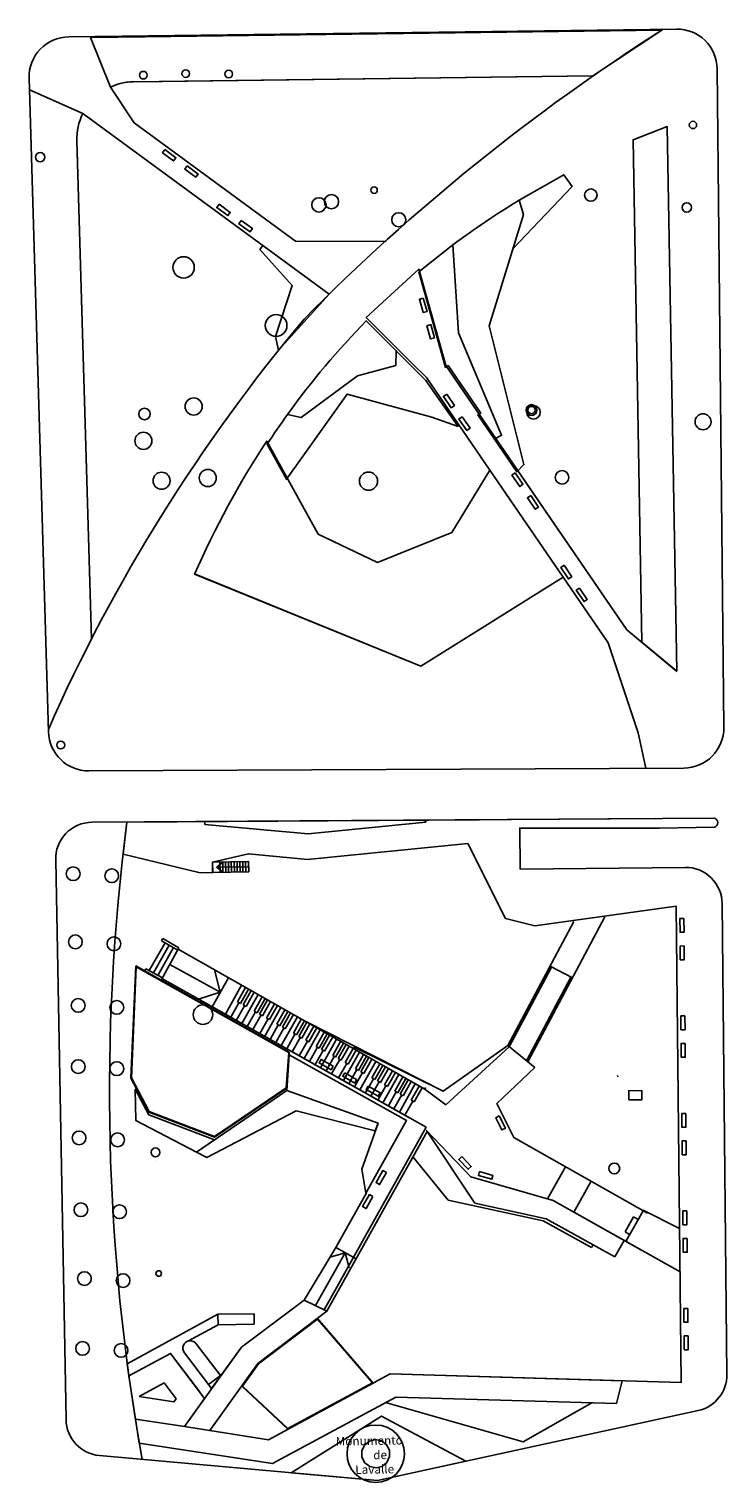
# Model space of a CAD drawing. Extents: x 108393 to 108663, y 102695 to 102955.
# Drawn here: x 108393 to 108515, y 102695 to 102949 of the extents above; entities that cross this region are included whole.
import ezdxf

# ---------------------------------------------------------------- set-up
doc = ezdxf.new("R2010")
doc.units = 0
doc.header["$MEASUREMENT"] = 0
doc.layers.get('0').update_dxf_attribs({"linetype": 'CONTINUOUS'})
doc.layers.add('E - banco nuevo', color=4, linetype='CONTINUOUS', lineweight=13)
doc.layers.add('V. _caduco', color=44, linetype='CONTINUOUS', lineweight=13)
for name, color, linetype in [('EQUIPAMIENTO', 4, 'CONTINUOUS'), ('SOLADOS', 252, 'CONTINUOUS'), ('TEXTO', 2, 'CONTINUOUS'), ('VEGETACIÓN', 3, 'CONTINUOUS')]:
    doc.layers.add(name, color=color, linetype=linetype)

# ---------------------------------------------------------------- blocks, each defined once
blk = doc.blocks.new('Monumento Plaza Lavalle_Planta')
at = {"ltscale": 10}
blk.add_lwpolyline([(2.41, 0.55), (1.93, 1.54), (1.07, 2.23), (0, 2.47), (-1.07, 2.23), (-1.93, 1.54), (-2.41, 0.55), (-2.41, -0.55), (-1.93, -1.54), (-1.07, -2.23), (0, -2.47), (1.07, -2.23), (1.93, -1.54), (2.41, -0.55)], close=True, dxfattribs=at)
blk.add_circle((0, 0), 5, dxfattribs=at)
blk = doc.blocks.new('banco CASA FOA')
at = {"layer": 'EQUIPAMIENTO'}
blk.add_lwpolyline([(0.1, -4.5), (0.1, -6.9), (-0.6, -6.9), (-0.6, -4.5), (0.1, -4.5)], dxfattribs=at)
blk = doc.blocks.new('ficus 01')
at = {"color": 104}
blk.add_circle((4250.18, 11116.492), 0.386, dxfattribs=at)
blk = doc.blocks.new('jacaranda existente')
blk.add_circle((0.035, -0.071), 0.208)
at = {"layer": 'V. _caduco', "color": 251}
blk.add_line((-0.329, -0.134), (-0.329, -0.134), dxfattribs=at)
blk = doc.blocks.new('ceibo 01')
blk.add_circle((0.01, -0.046), 0.0443)
blk = doc.blocks.new('V- aucuba japonica')
blk.add_circle((-90.155, 20.239), 0.153)
blk = doc.blocks.new('corona del poetsa')
blk.add_circle((-0.006, -0.037), 0.144)
blk = doc.blocks.new('pino 01')
blk.add_circle((0.007, -0.058), 0.129)
blk = doc.blocks.new('aguaribai 01')
at = {"color": 77}
blk.add_circle((4269.42, 11116.52), 0.418, dxfattribs=at)
blk = doc.blocks.new('araucaria 01')
blk.add_circle((-0.006, -0.037), 0.153)

msp = doc.modelspace()

# ---------------------------------------------------------------- linework, layer by layer
at = {"layer": 'SOLADOS'}
for p, q in [((108407.12, 102938.72), (108403.63, 102947.4)), ((108402.26, 102934.13), (108392.95, 102938.25)), ((108402.15, 102936.67), (108402.15, 102936.67)), ((108505.84, 102836.87), (108504.18, 102931.86)), ((108401.22, 102929.39), (108401.33, 102925.67)), ((108401.22, 102929.39), (108403.79, 102842.52)), ((108503.27, 102839.53), (108503.27, 102839.53)), ((108423.57, 102810.68), (108423.57, 102810.16)), ((108461.97, 102810.93), (108461.98, 102810.65)), ((108462.07, 102810.93), (108462.08, 102810.56)), ((108422.72, 102801.76), (108409.28, 102805)), ((108409.28, 102805), (108422.72, 102801.76)), ((108424.87, 102803.59), (108424.9, 102801.81)), ((108424.89, 102801.81), (108424.89, 102801.81)), ((108425.36, 102802.64), (108425.36, 102802.64)), ((108493.32, 102794.08), (108479.86, 102768.76)), ((108476.39, 102771.61), (108487.88, 102793.22)), ((108413.85, 102784.68), (108416.6, 102789.55)), ((108414.59, 102784.27), (108417.33, 102789.12)), ((108415.99, 102789.9), (108416.2, 102790.26)), ((108418.83, 102788.26), (108415.99, 102789.9)), ((108419.03, 102788.63), (108416.2, 102790.26)), ((108415.35, 102783.85), (108418.08, 102788.69)), ((108415.93, 102783.03), (108419.03, 102788.63)), ((108413.24, 102785.02), (108413.05, 102784.68)), ((108416.14, 102783.41), (108413.24, 102785.02)), ((108476.63, 102771.41), (108484.02, 102785.33)), ((108476.63, 102771.41), (108483.94, 102785.16)), ((108487.64, 102783.4), (108483.76, 102785.47)), ((108459.12, 102759.09), (108416.07, 102783.29)), ((108417.64, 102782.41), (108462.13, 102757.4)), ((108487.38, 102783.54), (108479.62, 102768.95)), ((108487.29, 102783.38), (108479.62, 102768.95)), ((108465.11, 102763.64), (108449.49, 102771.41)), ((108465.11, 102763.64), (108476.39, 102771.61)), ((108465.55, 102761.3), (108476.63, 102771.41)), ((108476.39, 102771.61), (108481.07, 102767.77)), ((108495.58, 102766.18), (108495.53, 102766.37)), ((108461.9, 102764.03), (108465.55, 102761.3)), ((108444.33, 102725.54), (108462.13, 102757.4)), ((108462.34, 102756.63), (108444.84, 102725.29)), ((108470.62, 102744.11), (108462.34, 102756.63)), ((108500.77, 102742.36), (108477.45, 102755.57)), ((108459.86, 102752.18), (108465.96, 102744.67)), ((108446.38, 102736.43), (108451.72, 102745.91)), ((108465.96, 102744.67), (108482.55, 102741.06)), ((108470.62, 102744.11), (108483.06, 102741.41)), ((108499.6, 102735.99), (108484.3, 102744.6)), ((108482.55, 102741.06), (108490.98, 102736.38)), ((108483.06, 102741.41), (108495.05, 102734.75)), ((108496.84, 102739.14), (108498.32, 102741.76)), ((108497.01, 102737.59), (108499.97, 102742.81)), ((108498.32, 102741.76), (108499.12, 102741.31)), ((108496.84, 102739.14), (108497.63, 102738.69)), ((108490.98, 102736.38), (108491.25, 102736.86)), ((108425.83, 102724.77), (108432.12, 102724.82)), ((108425.87, 102722.94), (108425.83, 102724.77)), ((108432.15, 102723.05), (108425.87, 102722.94)), ((108432.12, 102724.82), (108432.15, 102723.05)), ((108417.56, 102717.94), (108422.6, 102711.29)), ((108419.98, 102718.05), (108424.21, 102712.5)), ((108422.06, 102719.62), (108426.28, 102714.08)), ((108424.21, 102712.5), (108426.28, 102714.08)), ((108419.97, 102705.17), (108424.4, 102704.48))]:
    msp.add_line(p, q, dxfattribs=at)
at = {"layer": 'SOLADOS', "lineweight": 30}
msp.add_line((108508.71, 102795.71), (108508.71, 102795.71), dxfattribs=at)
at = {"layer": 'SOLADOS', "linetype": 'Continuous'}
for p, q in [((108418.88, 102788.4), (108449.53, 102771.04)), ((108417.45, 102785.77), (108426.24, 102780.9)), ((108426.24, 102780.9), (108425.24, 102784.8)), ((108427.66, 102783.43), (108424.82, 102778.38)), ((108427.12, 102777.09), (108429.95, 102782.13)), ((108429.24, 102779.24), (108430.65, 102781.74)), ((108429.77, 102778.95), (108431.17, 102781.44)), ((108426.24, 102780.9), (108422.42, 102779.73)), ((108428.08, 102776.55), (108429.5, 102779.09)), ((108429.24, 102779.24), (108429.77, 102778.95)), ((108429.99, 102775.47), (108432.82, 102780.5)), ((108430.2, 102778.7), (108431.6, 102781.19)), ((108430.2, 102778.7), (108430.73, 102778.41)), ((108430.73, 102778.41), (108432.13, 102780.9)), ((108432.13, 102777.63), (108433.52, 102780.11)), ((108432.65, 102777.34), (108434.04, 102779.81)), ((108433.09, 102777.1), (108434.48, 102779.57)), ((108433.61, 102776.81), (108435, 102779.27)), ((108434.31, 102776.42), (108435.69, 102778.88)), ((108429.03, 102776.01), (108430.47, 102778.56)), ((108430.95, 102774.93), (108432.39, 102777.49)), ((108431.91, 102774.39), (108433.35, 102776.96)), ((108432.13, 102777.63), (108432.65, 102777.34)), ((108433.09, 102777.1), (108433.61, 102776.81)), ((108433.13, 102773.71), (108434.58, 102776.28)), ((108433.99, 102773.23), (108436.81, 102778.25)), ((108433.99, 102773.23), (108436.81, 102778.24)), ((108434.31, 102776.42), (108434.84, 102776.13)), ((108434.84, 102776.13), (108436.22, 102778.58)), ((108436.1, 102775.35), (108437.5, 102777.85)), ((108436.62, 102775.06), (108438.02, 102777.55)), ((108436.86, 102771.61), (108439.68, 102776.62)), ((108437.06, 102774.82), (108438.46, 102777.31)), ((108437.58, 102774.52), (108438.98, 102777.01)), ((108438.98, 102773.75), (108440.37, 102776.22)), ((108434.94, 102772.69), (108436.36, 102775.2)), ((108435.9, 102772.15), (108437.32, 102774.67)), ((108436.1, 102775.35), (108436.62, 102775.06)), ((108437.06, 102774.82), (108437.58, 102774.52)), ((108437.82, 102771.07), (108439.25, 102773.6)), ((108438.98, 102773.75), (108439.51, 102773.46)), ((108439.51, 102773.46), (108440.9, 102775.93)), ((108439.94, 102773.21), (108441.33, 102775.68)), ((108440.47, 102772.92), (108441.85, 102775.38)), ((108440.85, 102769.36), (108443.66, 102774.36)), ((108441.17, 102772.53), (108442.55, 102774.99)), ((108441.69, 102772.24), (108443.07, 102774.69)), ((108442.95, 102771.46), (108444.36, 102773.96)), ((108443.48, 102771.17), (108444.88, 102773.67)), ((108438.78, 102770.53), (108440.21, 102773.07)), ((108439.94, 102773.21), (108440.47, 102772.92)), ((108440, 102769.84), (108441.43, 102772.39)), ((108441.17, 102772.53), (108441.69, 102772.24)), ((108441.81, 102768.82), (108443.21, 102771.32)), ((108442.95, 102771.46), (108443.48, 102771.17)), ((108443.73, 102767.75), (108446.53, 102772.73)), ((108443.91, 102770.93), (108445.31, 102773.42)), ((108444.44, 102770.64), (108445.84, 102773.12)), ((108445.84, 102769.86), (108447.23, 102772.34)), ((108446.36, 102769.57), (108447.75, 102772.04)), ((108446.8, 102769.33), (108448.19, 102771.79)), ((108447.32, 102769.04), (108448.71, 102771.5)), ((108448.02, 102768.65), (108449.4, 102771.1)), ((108442.77, 102768.29), (108444.18, 102770.78)), ((108443.91, 102770.93), (108444.44, 102770.64)), ((108444.69, 102767.21), (108446.1, 102769.72)), ((108445.65, 102766.67), (108447.06, 102769.18)), ((108445.84, 102769.86), (108446.36, 102769.57)), ((108446.8, 102769.33), (108447.32, 102769.04)), ((108447.72, 102765.5), (108450.52, 102770.47)), ((108448.02, 102768.65), (108448.55, 102768.36)), ((108448.55, 102768.36), (108449.93, 102770.81)), ((108449.55, 102771.03), (108461.9, 102764.03)), ((108449.81, 102767.58), (108451.21, 102770.08)), ((108450.33, 102767.28), (108451.73, 102769.78)), ((108450.6, 102763.88), (108453.39, 102768.84)), ((108450.77, 102767.04), (108452.17, 102769.53)), ((108451.29, 102766.75), (108452.69, 102769.24)), ((108446.87, 102765.98), (108448.29, 102768.5)), ((108448.68, 102764.96), (108450.07, 102767.43)), ((108449.64, 102764.42), (108451.03, 102766.9)), ((108449.81, 102767.58), (108450.33, 102767.28)), ((108450.77, 102767.04), (108451.29, 102766.75)), ((108452.69, 102765.97), (108454.08, 102768.45)), ((108453.22, 102765.68), (108454.61, 102768.15)), ((108453.65, 102765.44), (108455.04, 102767.91)), ((108454.18, 102765.15), (108455.56, 102767.61)), ((108454.59, 102761.64), (108457.37, 102766.59)), ((108454.88, 102764.76), (108456.26, 102767.22)), ((108455.4, 102764.47), (108456.78, 102766.92)), ((108456.66, 102763.69), (108458.07, 102766.19)), ((108451.56, 102763.35), (108452.95, 102765.83)), ((108452.52, 102762.81), (108453.92, 102765.29)), ((108452.69, 102765.97), (108453.22, 102765.68)), ((108453.65, 102765.44), (108454.18, 102765.15)), ((108453.74, 102762.12), (108455.14, 102764.62)), ((108454.88, 102764.76), (108455.4, 102764.47)), ((108455.55, 102761.1), (108456.92, 102763.54)), ((108456.66, 102763.69), (108457.19, 102763.4)), ((108457.19, 102763.4), (108458.59, 102765.89)), ((108457.47, 102760.02), (108460.24, 102764.96)), ((108457.62, 102763.16), (108459.02, 102765.65)), ((108458.15, 102762.86), (108459.55, 102765.35)), ((108459.55, 102762.09), (108460.94, 102764.56)), ((108460.07, 102761.8), (108461.46, 102764.27)), ((108461.9, 102764.03), (108462.05, 102764.29)), ((108456.51, 102760.56), (108457.89, 102763.01)), ((108457.62, 102763.16), (108458.15, 102762.86)), ((108458.43, 102759.48), (108459.81, 102761.94)), ((108459.55, 102762.09), (108460.07, 102761.8)), ((108469.91, 102748.72), (108462.13, 102756.87)), ((108484.3, 102744.6), (108469.91, 102748.72)), ((108483.3, 102744.88), (108486.45, 102750.47)), ((108490.9, 102747.95), (108487.88, 102742.58)), ((108440.87, 102727.24), (108446.38, 102736.43)), ((108446.38, 102736.43), (108449.95, 102734.42)), ((108496.67, 102737.64), (108495.05, 102734.75)), ((108497.1, 102737.76), (108496.95, 102737.48)), ((108448.03, 102735.5), (108442.86, 102726.27)), ((108448.03, 102735.5), (108445.41, 102734.69)), ((108448.03, 102735.5), (108448.72, 102732.84)), ((108444.84, 102725.29), (108440.87, 102727.24))]:
    msp.add_line(p, q, dxfattribs=at)
at = {"layer": 'SOLADOS'}
for points in [[(108403.3, 102819.51), (108507.09, 102820.01, 0.415755), (108514.06, 102827.08), (108512.9, 102941.93, 0.415011), (108505.81, 102948.86), (108399.8, 102947.5, 0.419131), (108392.89, 102940.3), (108396.27, 102826.3, 0.406985)], [(108403.63, 102947.4, -0.092167), (108403.63, 102947.4), (108413.13, 102947.52), (108503.23, 102948.68), (108491.24, 102940.68), (108411.66, 102939.69, 0.131817), (108407.12, 102938.72)], [(108450.18, 102888.4), (108450.18, 102888.4), (108440.34, 102881.12), (108437.98, 102881.67, -0.037762), (108451.71, 102898.01), (108456.94, 102892.76), (108456.84, 102890.18), (108450.18, 102888.4)], [(108450.18, 102888.4), (108450.18, 102888.4), (108440.34, 102881.12), (108437.98, 102881.67, 0.011167), (108434.41, 102876.46), (108437.79, 102870.35), (108448.35, 102885.18), (108463.13, 102881.21), (108463.13, 102881.21), (108463.13, 102881.21), (108467.72, 102879.57), (108462.11, 102887.58), (108456.94, 102892.76), (108456.94, 102892.76), (108456.84, 102890.18)], [(108421.77, 102853.83, -0.042684), (108434.35, 102877.01), (108443.32, 102860.8), (108453.63, 102855.86), (108466.65, 102861.09), (108473.25, 102871.93), (108486.02, 102853.3), (108461.23, 102837.77)], [(108397.53, 102803.96), (108399.33, 102706.38, 0.383113), (108405.15, 102700.12), (108453.64, 102695.78), (108509.56, 102707.96, 0.355557), (108514.6, 102714.27), (108513.77, 102796.36, 0.414523), (108507.3, 102802.69), (108478.56, 102802.37), (108478.48, 102809.55), (108502.83, 102809.5), (108512.45, 102809.68, 0.742015), (108512.41, 102811.26), (108403.88, 102810.55, 0.42114)], [(108412.11, 102702.31), (108411.43, 102706.46), (108419.97, 102705.17), (108423.49, 102710.07), (108417.56, 102717.94), (108410.31, 102714), (108410.02, 102716.13), (108425.83, 102724.77), (108425.87, 102722.94), (108420.58, 102720.06, 0.507817), (108419.98, 102718.05), (108424.73, 102711.8), (108429.92, 102719), (108440.87, 102727.24), (108444.84, 102725.29), (108432.81, 102716.18), (108424.4, 102704.48), (108434.64, 102702.89), (108455.89, 102714.35), (108496.33, 102713.18), (108495.34, 102709.2), (108456.84, 102710.32), (108435.35, 102698.73)], [(108412.11, 102702.31), (108411.43, 102706.46), (108419.97, 102705.17), (108423.49, 102710.07), (108417.56, 102717.94), (108410.31, 102714), (108410.02, 102716.13), (108425.83, 102724.77), (108425.87, 102722.94), (108420.58, 102720.06, 0.507817), (108419.98, 102718.05), (108424.73, 102711.8), (108429.92, 102719), (108440.87, 102727.24), (108444.84, 102725.29), (108432.81, 102716.18), (108424.4, 102704.48), (108434.64, 102702.89), (108455.89, 102714.35), (108496.33, 102713.18), (108495.34, 102709.2), (108456.84, 102710.32), (108435.35, 102698.73)]]:
    msp.add_lwpolyline(points, format="xyb", close=True, dxfattribs=at)
for points in [[(108503.47, 102948.83, 0.056154), (108440.85, 102898.28, 0.070495), (108396.25, 102826.75, 0.068192)], [(108505.86, 102836.85), (108497.16, 102844.1), (108476.52, 102874.21), (108465.57, 102890.17), (108460.87, 102906.97), (108451.7, 102898.59), (108459.59, 102890.68), (108462.19, 102888.08), (108473.25, 102871.93), (108486.02, 102853.3), (108493.86, 102841.84), (108499.1, 102826.17), (108500.45, 102819.98, -0.000737), (108500.45, 102819.98)], [(108409.96, 102810.59, 0.076884), (108412.61, 102699.45, 0.076884)]]:
    msp.add_lwpolyline(points, format="xyb", dxfattribs=at)
for points in [[(108411.21, 102932.53), (108407.12, 102938.72)], [(108491.24, 102940.68), (108411.09, 102939.69)], [(108445.22, 102902.63), (108402.26, 102934.13)], [(108411.21, 102932.53), (108439.38, 102911.88), (108455.15, 102911.84)], [(108505.84, 102836.87), (108504.19, 102931.86)], [(108499.75, 102841.95), (108498.23, 102929.56)], [(108465.57, 102890.17), (108460.87, 102906.97)], [(108465.57, 102890.17), (108497.16, 102844.1)], [(108421.72, 102853.85), (108461.23, 102837.77), (108486.02, 102853.3)], [(108497.16, 102844.1), (108505.84, 102836.87)], [(108493.86, 102841.84), (108499.1, 102826.17)], [(108471.38, 102810.99), (108409.96, 102810.59), (108409.28, 102805), (108422.72, 102801.76), (108424.92, 102801.81), (108424.89, 102803.59), (108431.14, 102805.05), (108441.43, 102804.08), (108469.42, 102806.87), (108475.99, 102793.76), (108481.12, 102792.47), (108505.77, 102795.9), (108506.62, 102712.88), (108455.89, 102714.35)], [(108409.96, 102810.59), (108502.22, 102811.19)], [(108423.57, 102810.16), (108441.57, 102808.51), (108462.08, 102810.56)], [(108424.87, 102803.66), (108424.87, 102803.59), (108431.16, 102803.69), (108431.19, 102801.91), (108424.89, 102801.81)], [(108426.69, 102801.84), (108425.62, 102802.71), (108426.66, 102803.62)], [(108426.69, 102801.84), (108425.62, 102802.71), (108426.66, 102803.62)], [(108431.18, 102802.8), (108425.62, 102802.71)], [(108431.18, 102802.8), (108425.62, 102802.71)], [(108426.19, 102801.83), (108426.16, 102803.61)], [(108426.69, 102801.84), (108426.66, 102803.62)], [(108427.19, 102801.84), (108427.16, 102803.62)], [(108427.69, 102801.85), (108427.66, 102803.63)], [(108428.19, 102801.86), (108428.16, 102803.64)], [(108428.69, 102801.87), (108428.66, 102803.65)], [(108429.19, 102801.88), (108429.16, 102803.66)], [(108429.69, 102801.89), (108429.66, 102803.67)], [(108430.19, 102801.89), (108430.16, 102803.68)], [(108430.69, 102801.9), (108430.66, 102803.68)], [(108411.5, 102785.53), (108410.62, 102765.95), (108413.75, 102760.01), (108425.24, 102755.65), (108437.83, 102764.19), (108438.27, 102770.46), (108411.5, 102785.53)], [(108441.05, 102775.84), (108465.11, 102763.64), (108476.39, 102771.61)], [(108481.07, 102767.77), (108474.48, 102761.51), (108477.45, 102755.57)], [(108422.07, 102753.05), (108423.89, 102752.11), (108439.46, 102760.26), (108453.26, 102756.72), (108453.75, 102758.1), (108437.84, 102763.75), (108422.07, 102753.05)], [(108484.3, 102744.6), (108506.42, 102732.15)], [(108500.02, 102742.89), (108506.34, 102739.73)], [(108425.83, 102724.77), (108410.02, 102716.12)], [(108425.87, 102722.94), (108420.58, 102720.06)], [(108444.84, 102725.29), (108432.81, 102716.18), (108424.4, 102704.48)], [(108443.18, 102724.03), (108452.91, 102712.75), (108438, 102704.7), (108429.98, 102712.24), (108432.81, 102716.18), (108443.18, 102724.03)], [(108429.92, 102719), (108419.97, 102705.17)], [(108412.11, 102702.31), (108435.35, 102698.73), (108456.84, 102710.32), (108495.34, 102709.2)], [(108455.06, 102709.36), (108479.04, 102702.51), (108491.04, 102709.33)], [(108469.04, 102699.13), (108454.34, 102707), (108438.6, 102697.12), (108453.64, 102695.78), (108469.04, 102699.13)]]:
    msp.add_lwpolyline(points, dxfattribs=at)
for points in [[(108505.84, 102836.87), (108504.19, 102931.86), (108498.23, 102929.56), (108499.75, 102841.95)], [(108436.41, 102892.86), (108445.22, 102902.63), (108433.65, 102911.12), (108433.14, 102910.42), (108438.75, 102904.15), (108435.87, 102895.28)], [(108460.87, 102906.53), (108465.54, 102889.86), (108466, 102890.17), (108471.69, 102881.9), (108471.17, 102881.57), (108474.08, 102877.33), (108475.3, 102878.05), (108467.81, 102895.92), (108466.82, 102911.25)], [(108411.59, 102785.36), (108410.73, 102765.97), (108413.82, 102760.09), (108425.23, 102755.76), (108437.74, 102764.24), (108438.17, 102770.4)], [(108451.6, 102745.87), (108458.72, 102758.53), (108438.28, 102770.01), (108437.84, 102763.75), (108453.75, 102758.1), (108450.93, 102750.06)], [(108425.25, 102755.2), (108413.75, 102759.56), (108411.41, 102764.01), (108411.51, 102758.53), (108422.07, 102753.05)], [(108497.51, 102762.13), (108497.49, 102763.74), (108499.75, 102763.78), (108499.78, 102762.17)], [(108443.17, 102723.89), (108452.76, 102712.78), (108438.01, 102704.83), (108430.11, 102712.25), (108432.89, 102716.1)], [(108410.31, 102714), (108411.43, 102706.46), (108419.97, 102705.17), (108423.49, 102710.07), (108417.56, 102717.94)], [(108412.07, 102710.41), (108418.15, 102709.49), (108418.52, 102710.01), (108416.44, 102712.78)]]:
    msp.add_lwpolyline(points, close=True, dxfattribs=at)
at = {"layer": 'SOLADOS', "elevation": 0.4}
msp.add_lwpolyline([(108477.26, 102910.55), (108487.6, 102921.43), (108486.13, 102923.46), (108478.34, 102919.05, 0.020479), (108466.82, 102911.25), (108467.81, 102895.92), (108475.3, 102878.05), (108474.08, 102877.33), (108477.95, 102871.68), (108479.18, 102872.91), (108473.12, 102897.11), (108479.1, 102916.52), (108478.34, 102919.05)], format="xyb", dxfattribs=at)
at = {"layer": 'SOLADOS', "linetype": 'Continuous'}
msp.add_lwpolyline([(108417.56, 102717.94), (108410.31, 102714)], dxfattribs=at)
at = {"layer": 'SOLADOS'}
for radius in [0.942, 0.642]:
    msp.add_circle((108480.52, 102882.43), radius, dxfattribs=at)
for centre, radius, start, end in [((108411.07, 102931.12), 8.57, 89.8564, 117.3826), ((108411.21, 102929.69), 10, 153.603, 181.6949), ((108421.02, 102718.84), 1.3, 37.1238, 217.4381)]:
    msp.add_arc(centre, radius, start, end, dxfattribs=at)

# ---------------------------------------------------------------- block references
at = {"layer": 'E - banco nuevo'}
for p, rotation in [((108412.89, 102930.43), 53.75156462200729), ((108416.76, 102927.59), 53.75156462200729), ((108422.35, 102920.89), 53.75156462200729), ((108426.22, 102918.06), 53.75156462200729), ((108460.34, 102906.25), 15.6495396669086), ((108461.64, 102901.63), 15.6495396669086), ((108463.1, 102888.87), 34.41296475988863), ((108465.81, 102884.91), 34.41296475988863), ((108475.05, 102875.12), 34.41296475988863), ((108477.76, 102871.16), 34.41296475988863), ((108483.56, 102859.01), 34.41296475988863), ((108486.27, 102855.05), 34.41296475988863), ((108506.95, 102798.28), 0.5786973161261704), ((108507, 102793.48), 0.5786973161261704), ((108507.12, 102781.28), 0.5786973161261704), ((108507.17, 102776.48), 0.5786973161261704), ((108443.96, 102768.99), 60.6549835626715), ((108448.08, 102766.68), 60.6549835626715), ((108472.79, 102763.33), 26.58763851904791), ((108507.29, 102764.28), 0.5786973161261704), ((108507.34, 102759.48), 0.5786973161261704), ((108465.16, 102755.44), 43.68383196133286), ((108457.32, 102753.43), 330.6549835631473), ((108467.11, 102750.77), 74.02056514777955), ((108454.97, 102749.25), 330.6549835631473), ((108507.46, 102747.28), 0.5786973161261704), ((108507.51, 102742.48), 0.5786973161261704), ((108507.64, 102730.28), 0.5786973161261704), ((108507.69, 102725.48), 0.5786973161261704)]:
    msp.add_blockref('banco CASA FOA', p, dxfattribs=dict(at, rotation=rotation))
at = {"layer": 'E - banco nuevo', "xscale": -1, "rotation": 240.6549835627982}
msp.add_blockref('banco CASA FOA', (108449.79, 102765.72), dxfattribs=at)
at = {"layer": 'SOLADOS', "rotation": 1.095120542627002}
msp.add_blockref('Monumento Plaza Lavalle_Planta', (108453.35, 102700.44), dxfattribs=at)
at = {"layer": 'VEGETACIÓN', "color": 252, "ltscale": 0.01, "rotation": 90.96552568759802}
for name, p, xscale, yscale, zscale in [('jacaranda existente', (108412.59, 102940.71), 3.190262230310678, 3.190262230310678, 3.190262230310678), ('jacaranda existente', (108420, 102940.99), 3.190262230310678, 3.190262230310678, 3.190262230310678), ('jacaranda existente', (108427.49, 102940.91), 3.190262230310678, 3.190262230310678, 3.190262230310678), ('ceibo 01', (108508.02, 102931.98), 14.43727327148668, 14.43727327148668, 14.43727327148668), ('pino 01', (108442.88, 102918.13), 9.653071552960647, 9.653071552960647, 9.653071552960647), ('pino 01', (108445.08, 102918.69), 9.653071552960647, 9.653071552960647, 9.653071552960647), ('pino 01', (108456.81, 102915.54), 9.50489874547379, 9.50489874547379, 9.50489874547379), ('pino 01', (108419, 102907.18), 14.44346572702115, 14.44346572702115, 14.44346572702115), ('pino 01', (108435.13, 102897.06), 14.68067507494876, 14.68067507494876, 14.68067507494876), ('pino 01', (108420.93, 102882.96), 11.54614521038676, 11.54614521038676, 11.54614521038676), ('pino 01', (108480.34, 102881.97), 9.166255030332842, 9.166255030332842, 9.166255030332842), ('araucaria 01', (108510.09, 102880.43), 9.113266476945887, 9.113266476945887, 9.113266476945887), ('pino 01', (108412.16, 102876.97), 11.54614521038676, 11.54614521038676, 11.54614521038676), ('pino 01', (108415.33, 102870.01), 11.54614521038676, 11.54614521038676, 11.54614521038676), ('pino 01', (108423.39, 102870.49), 11.54614521038676, 11.54614521038676, 11.54614521038676), ('pino 01', (108485.31, 102870.61), 9.166255030332842, 9.166255030332842, 9.166255030332842), ('jacaranda existente', (108398.18, 102823.9), 3.299852660968368, 3.299852660968368, 3.299852660968368), ('jacaranda existente', (108414.68, 102752.86), 3.677387637503208, 3.677387637503208, 3.677387637503208), ('ceibo 01', (108414.99, 102731.75), 11.02411659730485, 11.02411659730485, 11.02411659730485)]:
    msp.add_blockref(name, p, dxfattribs=dict(at, xscale=xscale, yscale=yscale, zscale=zscale))
at = {"layer": 'VEGETACIÓN', "color": 252, "rotation": 90.96552568759802}
for name, p, xscale, yscale, zscale in [('aguaribai 01', (129890.81, 95083.8), 1.921534531185324, 1.921534531185324, 1.921534531185324), ('ficus 01', (139879.07, 91521.67), 2.805892050801501, 2.805892050801501, 2.805892050801501), ('ficus 01', (132612.98, 94164.18), 2.154856993482352, 2.154856993482352, 2.154856993482352), ('ficus 01', (154464.07, 86161.34), 4.113158104723155, 4.113158104723155, 4.113158104723155), ('ficus 01', (157800.05, 84846.4), 4.413954148772842, 4.413954148772842, 4.413954148772842)]:
    msp.add_blockref(name, p, dxfattribs=dict(at, xscale=xscale, yscale=yscale, zscale=zscale))
at = {"layer": 'VEGETACIÓN', "rotation": 90.96552568759802}
for p, xscale, yscale, zscale in [((108521.72, 103252.68), 3.668212803196225, 3.668212803196225, 3.668212803196225), ((108534.2, 103467.57), 6.474430013981094, 6.474430013981094, 6.474430013981094), ((108610.28, 103307.68), 6.161374755204838, 6.161374755204838, 6.161374755204838)]:
    msp.add_blockref('V- aucuba japonica', p, dxfattribs=dict(at, xscale=xscale, yscale=yscale, zscale=zscale))
at = {"layer": 'VEGETACIÓN', "linetype": 'ByBlock', "xscale": 8.325120198541287, "yscale": 8.325120198541287, "zscale": 8.325120198541287, "rotation": 90.96552568759802}
for p in [(108400.27, 102801.62), (108407, 102801.28), (108400.65, 102789.74), (108407.38, 102789.4), (108401.15, 102778.66), (108407.88, 102778.32), (108401.16, 102767.98), (108407.89, 102767.63), (108401.3, 102755.56), (108408.03, 102755.22), (108401.63, 102743.03), (108408.36, 102742.69), (108402.24, 102731.02), (108408.97, 102730.68), (108401.91, 102718.85), (108408.63, 102718.51)]:
    msp.add_blockref('corona del poetsa', p, dxfattribs=at)

# ---------------------------------------------------------------- texts
at = {"layer": 'TEXTO', "insert": (108451.16, 102703.44), "char_height": 1.5, "attachment_point": 1, "rotation": 0.9655}
msp.add_mtext_dynamic_manual_height_columns('\\pi-3.199;{\\f@Arial Unicode MS|b0|i0|c0|p34;Monumento \\P\\pi1.1306;de \\P\\pi-0.9833;Lavalle}', width=4.4345, gutter_width=1.5, heights=[0], dxfattribs=at)

doc.saveas('drawing.dxf')
